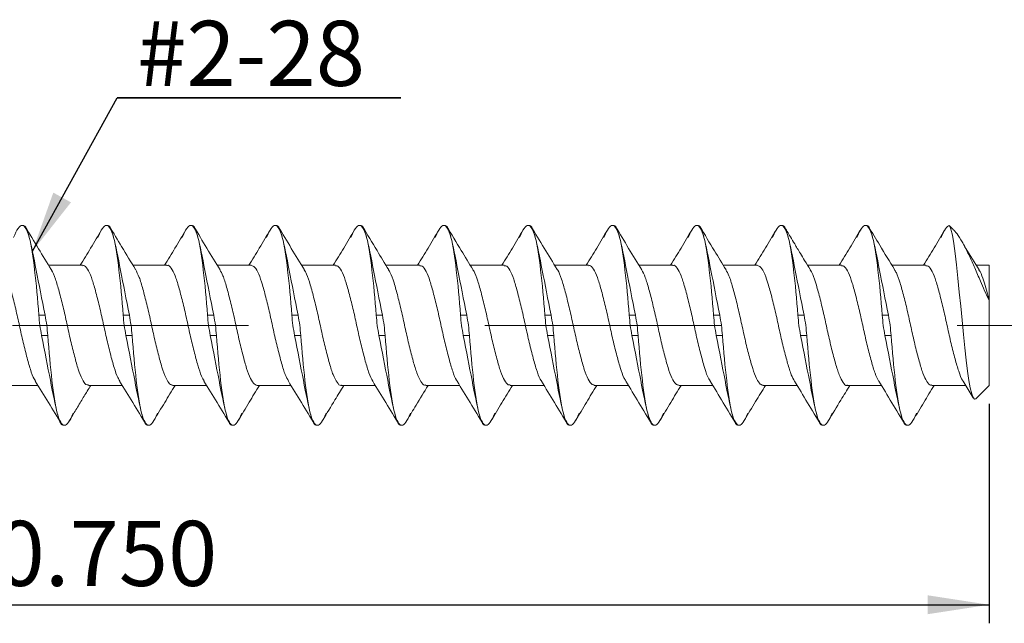
# Model space of a CAD drawing. Units: inches. Extents: x 0.07 to 2.13, y 0.08 to 1.64.
# Drawn here: x 1.28 to 1.7, y 0.78 to 1.04 of the extents above; entities that cross this region are included whole.
import ezdxf

# ---------------------------------------------------------------- set-up
doc = ezdxf.new("R2010")
doc.units = ezdxf.units.IN
doc.header["$LTSCALE"] = 0.2
doc.header["$MEASUREMENT"] = 0
doc.linetypes.add('CENTERX2', pattern=[0.8, 0.5, -0.1, 0.1, -0.1])
doc.layers.add('DIM', color=8, linetype='Continuous')
doc.layers.add('SLD-0', color=7, linetype='Continuous')
doc.styles.add('SLDTEXTSTYLE5', font='TXT', dxfattribs={"width": 0.75})
doc.dimstyles.new('SLDDIMSTYLE0', dxfattribs={"dimtxt": 0.027559, "dimasz": 0.026, "dimexe": 0, "dimexo": 0.0625, "dimgap": 0.00689, "dimtad": 2, "dimrnd": 1e-09, "dimzin": 4, "dimdsep": 46, "dimtxsty": 'SLDTEXTSTYLE5', "dimsah": 1, "dimcen": 0.09, "dimadec": 0, "dimazin": 0, "dimtfac": 1, "dimtdec": 3, "dimtofl": 0, "dimtmove": 0, "dimatfit": 3, "dimfxl": 0, "dimtolj": 1, "dimtzin": 12, "dimarcsym": 0})
doc.dimstyles.new('SLDDIMSTYLE1', dxfattribs={"dimtxt": 0, "dimasz": 0.026, "dimexe": 0, "dimexo": 0.0625, "dimgap": 0, "dimtad": 0, "dimtih": 1, "dimtoh": 1, "dimdec": 0, "dimrnd": 1e-09, "dimzin": 0, "dimdsep": 46, "dimtxsty": 'Standard', "dimsah": 1, "dimcen": 0.09, "dimadec": 0, "dimazin": 0, "dimtfac": 0.026, "dimtdec": 0, "dimtofl": 0, "dimtmove": 0, "dimatfit": 3, "dimfxl": 0, "dimtolj": 1, "dimtzin": 0, "dimarcsym": 0})

# ---------------------------------------------------------------- blocks, each defined once
blk = doc.blocks.new('*D3')
at = {"layer": 'DIM', "ltscale": 0.2}
for p, q in [((1.68971, 0.87617), (1.68971, 0.78322)), ((0.93971, 0.82161), (0.93971, 0.78322)), ((0.93971, 0.79109), (1.68971, 0.79109))]:
    blk.add_line(p, q, dxfattribs=at)
for points in [[(0.93971, 0.79109), (0.96571, 0.78709), (0.96571, 0.79509)], [(1.68971, 0.79109), (1.66371, 0.79509), (1.66371, 0.78709)]]:
    blk.add_solid(points, dxfattribs=at)
at = {"layer": 'DIM', "ltscale": 0.2, "insert": (1.2689, 0.82662), "char_height": 0.027559, "attachment_point": 1, "style": 'SLDTEXTSTYLE5'}
blk.add_mtext('0.750', dxfattribs=at)
blk = doc.blocks.new('SW_NOTE_1')
at = {"layer": 'DIM', "color": 0, "ltscale": 0.2}
for p, q in [((0, 0), (0.12012, 0)), ((0.12012, 0), (0, 0)), ((0, 0), (0.12012, 0)), ((0.12012, 0), (0, 0)), ((0, 0), (0.12012, 0)), ((0.12012, 0), (0, 0))]:
    blk.add_line(p, q, dxfattribs=at)
at = {"layer": 'DIM', "color": 0, "ltscale": 0.2, "insert": (0.00002, 0.03256), "char_height": 0.027559, "attachment_point": 1, "style": 'SLDTEXTSTYLE5'}
blk.add_mtext(' #2-28 ', dxfattribs=at)

msp = doc.modelspace()

# ---------------------------------------------------------------- linework, layer by layer
at = {"layer": 'SLD-0', "linetype": 'Continuous', "lineweight": 15, "ltscale": 0.2}
for p, q in [((1.28088, 0.95182), (1.28018, 0.95182)), ((1.31659, 0.95182), (1.31589, 0.95182)), ((1.35231, 0.95182), (1.35161, 0.95182)), ((1.38802, 0.95182), (1.38732, 0.95182)), ((1.42374, 0.95182), (1.42304, 0.95182)), ((1.45945, 0.95182), (1.45875, 0.95182)), ((1.49516, 0.95182), (1.49447, 0.95182)), ((1.53088, 0.95182), (1.53018, 0.95182)), ((1.56659, 0.95182), (1.56589, 0.95182)), ((1.60231, 0.95182), (1.60161, 0.95182)), ((1.63802, 0.95182), (1.63732, 0.95182)), ((1.67283, 0.9518), (1.67291, 0.95169)), ((1.67435, 0.95029), (1.67293, 0.95171)), ((1.30578, 0.93493), (1.29139, 0.93493)), ((1.34149, 0.93493), (1.32711, 0.93493)), ((1.37722, 0.93493), (1.36282, 0.93493)), ((1.41293, 0.93493), (1.39854, 0.93493)), ((1.44864, 0.93493), (1.43425, 0.93493)), ((1.48435, 0.93493), (1.46996, 0.93493)), ((1.52006, 0.93493), (1.50568, 0.93493)), ((1.55578, 0.93493), (1.54139, 0.93493)), ((1.5915, 0.93493), (1.57711, 0.93493)), ((1.62722, 0.93493), (1.61281, 0.93493)), ((1.66293, 0.93493), (1.64854, 0.93493)), ((1.68971, 0.93493), (1.68425, 0.93493)), ((1.68971, 0.91996), (1.68971, 0.93493)), ((1.68971, 0.91996), (1.68971, 0.88404)), ((1.28725, 0.91378), (1.28986, 0.91378)), ((1.32297, 0.91378), (1.32557, 0.91378)), ((1.35868, 0.91378), (1.36128, 0.91378)), ((1.39439, 0.91378), (1.397, 0.91378)), ((1.43011, 0.91378), (1.43271, 0.91378)), ((1.46582, 0.91378), (1.46843, 0.91378)), ((1.50154, 0.91378), (1.50414, 0.91378)), ((1.53725, 0.91378), (1.53986, 0.91378)), ((1.57297, 0.91378), (1.57557, 0.91378)), ((1.60868, 0.91378), (1.61128, 0.91378)), ((1.64439, 0.91378), (1.647, 0.91378)), ((1.28841, 0.90518), (1.29102, 0.90518)), ((1.32413, 0.90518), (1.32673, 0.90518)), ((1.35984, 0.90518), (1.36245, 0.90518)), ((1.39556, 0.90518), (1.39816, 0.90518)), ((1.43127, 0.90518), (1.43388, 0.90518)), ((1.46699, 0.90518), (1.46959, 0.90518)), ((1.5027, 0.90518), (1.5053, 0.90518)), ((1.53841, 0.90518), (1.54102, 0.90518)), ((1.57413, 0.90518), (1.57673, 0.90518)), ((1.60984, 0.90518), (1.61245, 0.90518)), ((1.64556, 0.90518), (1.64816, 0.90518)), ((1.27249, 0.88404), (1.28688, 0.88404)), ((1.3082, 0.88404), (1.32259, 0.88404)), ((1.34391, 0.88404), (1.3583, 0.88404)), ((1.37963, 0.88404), (1.39402, 0.88404)), ((1.41535, 0.88404), (1.42973, 0.88404)), ((1.45106, 0.88404), (1.46545, 0.88404)), ((1.48677, 0.88404), (1.50116, 0.88404)), ((1.52248, 0.88404), (1.53688, 0.88404)), ((1.5582, 0.88404), (1.57259, 0.88404)), ((1.59391, 0.88404), (1.60831, 0.88404)), ((1.62963, 0.88404), (1.64402, 0.88404)), ((1.66535, 0.88404), (1.67973, 0.88404)), ((1.67865, 0.88582), (1.68295, 0.87877)), ((1.68407, 0.8784), (1.68971, 0.88404)), ((1.29739, 0.86715), (1.29809, 0.86715)), ((1.33311, 0.86715), (1.33381, 0.86715)), ((1.36882, 0.86715), (1.36952, 0.86715)), ((1.40453, 0.86715), (1.40523, 0.86715)), ((1.44025, 0.86715), (1.44095, 0.86715)), ((1.47596, 0.86715), (1.47666, 0.86715)), ((1.51168, 0.86715), (1.51238, 0.86715)), ((1.54739, 0.86715), (1.54809, 0.86715)), ((1.58311, 0.86715), (1.58381, 0.86715)), ((1.61882, 0.86715), (1.61952, 0.86715)), ((1.65453, 0.86715), (1.65523, 0.86715))]:
    msp.add_line(p, q, dxfattribs=at)
at = {"layer": 'SLD-0', "linetype": 'CENTERX2', "lineweight": 0, "ltscale": 0.04}
msp.add_line((0.87609, 0.90948), (1.70577, 0.90948), dxfattribs=at)
at = {"layer": 'SLD-0', "linetype": 'Continuous', "lineweight": 15, "ltscale": 0.2, "flags": 128}
msp.add_lwpolyline([(1.68405, 0.87841), (1.68401, 0.87834), (1.68346, 0.87824), (1.68289, 0.87891), (1.68228, 0.88048), (1.68167, 0.88297), (1.68111, 0.88618), (1.68054, 0.89013), (1.67995, 0.89476), (1.67935, 0.90001), (1.67876, 0.90564), (1.67819, 0.91164), (1.67762, 0.91759), (1.67703, 0.92357), (1.67642, 0.92949), (1.67582, 0.93511), (1.67527, 0.93995), (1.67469, 0.94419), (1.67409, 0.94768), (1.67348, 0.95025), (1.67283, 0.9518), (1.67283, 0.9518)], dxfattribs=at)
at = {"layer": 'SLD-0', "linetype": 'Continuous', "lineweight": 15, "ltscale": 0.2}
for points, knots in [([(1.2832, 0.94672), (1.2823, 0.95009), (1.28126, 0.95183), (1.27909, 0.95181), (1.27788, 0.95005), (1.27653, 0.94672)], [0, 0, 0, 0, 0.5, 0.5, 1, 1, 1, 1]), ([(1.28088, 0.9517), (1.28102, 0.9517), (1.28137, 0.95169), (1.28203, 0.95042), (1.28268, 0.94861), (1.28308, 0.94714), (1.2832, 0.94672)], [0, 0, 0, 0, 0.223778, 0.541467, 0.8683, 1, 1, 1, 1]), ([(1.2925, 0.93312), (1.29069, 0.93606), (1.28696, 0.94213), (1.28333, 0.94825), (1.28147, 0.95139)], [0, 0, 0, 0, 0.485497, 1, 1, 1, 1]), ([(1.31891, 0.94672), (1.31801, 0.95009), (1.31697, 0.95183), (1.31481, 0.95181), (1.31359, 0.95005), (1.31224, 0.94672)], [0, 0, 0, 0, 0.5, 0.5, 1, 1, 1, 1]), ([(1.31659, 0.9517), (1.31674, 0.9517), (1.31708, 0.95169), (1.31775, 0.95042), (1.31839, 0.94861), (1.3188, 0.94714), (1.31891, 0.94672)], [0, 0, 0, 0, 0.223778, 0.541467, 0.8683, 1, 1, 1, 1]), ([(1.32819, 0.93315), (1.32622, 0.93637), (1.32249, 0.94244), (1.31886, 0.94857), (1.31715, 0.95145)], [0, 0, 0, 0, 0.530486, 1, 1, 1, 1]), ([(1.35463, 0.94672), (1.35372, 0.95009), (1.35269, 0.95183), (1.35052, 0.95181), (1.34931, 0.95005), (1.34795, 0.94672)], [0, 0, 0, 0, 0.5, 0.5, 1, 1, 1, 1]), ([(1.35231, 0.9517), (1.35245, 0.9517), (1.3528, 0.95169), (1.35346, 0.95042), (1.35411, 0.94861), (1.35451, 0.94714), (1.35463, 0.94672)], [0, 0, 0, 0, 0.223778, 0.541467, 0.8683, 1, 1, 1, 1]), ([(1.36398, 0.93304), (1.36212, 0.93606), (1.35837, 0.94216), (1.35472, 0.94832), (1.35288, 0.95142)], [0, 0, 0, 0, 0.4961927, 1, 1, 1, 1]), ([(1.39034, 0.94672), (1.38944, 0.95009), (1.3884, 0.95183), (1.38624, 0.95181), (1.38502, 0.95005), (1.38367, 0.94672)], [0, 0, 0, 0, 0.5, 0.5, 1, 1, 1, 1]), ([(1.38802, 0.9517), (1.38817, 0.9517), (1.38851, 0.95169), (1.38918, 0.95042), (1.38982, 0.94861), (1.39023, 0.94714), (1.39034, 0.94672)], [0, 0, 0, 0, 0.223778, 0.541467, 0.8683, 1, 1, 1, 1]), ([(1.39969, 0.93303), (1.39784, 0.93605), (1.39411, 0.94213), (1.39046, 0.94828), (1.38862, 0.95138)], [0, 0, 0, 0, 0.496389, 1, 1, 1, 1]), ([(1.42606, 0.94672), (1.42515, 0.95009), (1.42412, 0.95183), (1.42195, 0.95181), (1.42073, 0.95005), (1.41938, 0.94672)], [0, 0, 0, 0, 0.5, 0.5, 1, 1, 1, 1]), ([(1.42374, 0.9517), (1.42388, 0.9517), (1.42423, 0.95169), (1.42489, 0.95042), (1.42554, 0.94861), (1.42594, 0.94714), (1.42606, 0.94672)], [0, 0, 0, 0, 0.223778, 0.541467, 0.8683, 1, 1, 1, 1]), ([(1.43541, 0.93303), (1.43375, 0.93573), (1.43001, 0.94181), (1.42636, 0.94796), (1.42433, 0.95138)], [0, 0, 0, 0, 0.443066, 1, 1, 1, 1]), ([(1.46177, 0.94672), (1.46087, 0.95009), (1.45983, 0.95183), (1.45767, 0.95181), (1.45645, 0.95005), (1.4551, 0.94672)], [0, 0, 0, 0, 0.5, 0.5, 1, 1, 1, 1]), ([(1.45945, 0.9517), (1.45959, 0.9517), (1.45994, 0.95169), (1.46061, 0.95042), (1.46125, 0.94861), (1.46166, 0.94714), (1.46177, 0.94672)], [0, 0, 0, 0, 0.223778, 0.541467, 0.8683, 1, 1, 1, 1]), ([(1.47104, 0.93315), (1.4694, 0.93583), (1.46565, 0.94194), (1.46199, 0.94811), (1.45992, 0.95158)], [0, 0, 0, 0, 0.436704, 1, 1, 1, 1]), ([(1.49749, 0.94672), (1.49658, 0.95009), (1.49554, 0.95183), (1.49338, 0.95181), (1.49216, 0.95005), (1.49081, 0.94672)], [0, 0, 0, 0, 0.5, 0.5, 1, 1, 1, 1]), ([(1.49516, 0.9517), (1.49531, 0.9517), (1.49565, 0.95169), (1.49632, 0.95042), (1.49696, 0.94861), (1.49737, 0.94714), (1.49749, 0.94672)], [0, 0, 0, 0, 0.223778, 0.541467, 0.8683, 1, 1, 1, 1]), ([(1.5068, 0.93309), (1.50493, 0.93613), (1.50117, 0.94226), (1.49751, 0.94843), (1.49566, 0.95154)], [0, 0, 0, 0, 0.495911, 1, 1, 1, 1]), ([(1.5332, 0.94672), (1.5323, 0.95009), (1.53126, 0.95183), (1.52909, 0.95181), (1.52788, 0.95005), (1.52653, 0.94672)], [0, 0, 0, 0, 0.5, 0.5, 1, 1, 1, 1]), ([(1.53088, 0.9517), (1.53102, 0.9517), (1.53137, 0.95169), (1.53203, 0.95042), (1.53268, 0.94861), (1.53308, 0.94714), (1.5332, 0.94672)], [0, 0, 0, 0, 0.223778, 0.541467, 0.8683, 1, 1, 1, 1]), ([(1.54256, 0.93302), (1.5407, 0.93604), (1.53696, 0.94213), (1.53331, 0.94829), (1.53147, 0.95139)], [0, 0, 0, 0, 0.496261, 1, 1, 1, 1]), ([(1.56891, 0.94672), (1.56801, 0.95009), (1.56697, 0.95183), (1.56481, 0.95181), (1.56359, 0.95005), (1.56224, 0.94672)], [0, 0, 0, 0, 0.5, 0.5, 1, 1, 1, 1]), ([(1.56659, 0.9517), (1.56674, 0.9517), (1.56708, 0.95169), (1.56775, 0.95042), (1.56839, 0.94861), (1.5688, 0.94714), (1.56891, 0.94672)], [0, 0, 0, 0, 0.223778, 0.541467, 0.8683, 1, 1, 1, 1]), ([(1.57826, 0.93304), (1.57662, 0.93571), (1.57289, 0.94178), (1.56924, 0.94793), (1.56719, 0.95137)], [0, 0, 0, 0, 0.438786, 1, 1, 1, 1]), ([(1.60463, 0.94672), (1.60372, 0.95009), (1.60269, 0.95183), (1.60052, 0.95181), (1.59931, 0.95005), (1.59795, 0.94672)], [0, 0, 0, 0, 0.5, 0.5, 1, 1, 1, 1]), ([(1.60231, 0.9517), (1.60245, 0.9517), (1.6028, 0.95169), (1.60346, 0.95042), (1.60411, 0.94861), (1.60451, 0.94714), (1.60463, 0.94672)], [0, 0, 0, 0, 0.223778, 0.541467, 0.8683, 1, 1, 1, 1]), ([(1.61391, 0.93314), (1.61312, 0.93441), (1.61172, 0.93669), (1.6099, 0.93968), (1.60849, 0.94202), (1.60709, 0.94436), (1.60523, 0.94746), (1.60376, 0.94994), (1.60289, 0.9514)], [0, 0, 0, 0, 0.211273, 0.375738, 0.49242, 0.594438, 0.762116, 1, 1, 1, 1]), ([(1.64034, 0.94672), (1.63944, 0.95009), (1.6384, 0.95183), (1.63624, 0.95181), (1.63502, 0.95005), (1.63367, 0.94672)], [0, 0, 0, 0, 0.5, 0.5, 1, 1, 1, 1]), ([(1.63802, 0.9517), (1.63817, 0.9517), (1.63851, 0.95169), (1.63918, 0.95042), (1.63982, 0.94861), (1.64023, 0.94714), (1.64034, 0.94672)], [0, 0, 0, 0, 0.223778, 0.541467, 0.8683, 1, 1, 1, 1]), ([(1.64963, 0.93313), (1.64754, 0.93655), (1.64381, 0.94263), (1.64017, 0.94877), (1.63858, 0.95145)], [0, 0, 0, 0, 0.562972, 1, 1, 1, 1]), ([(1.28725, 0.91378), (1.28674, 0.92049), (1.28613, 0.92709), (1.28479, 0.93854), (1.2841, 0.94339), (1.2832, 0.94672)], [0, 0, 0, 0, 0.5, 0.5, 1, 1, 1, 1]), ([(1.2832, 0.94672), (1.2841, 0.94336), (1.28504, 0.93848), (1.28727, 0.92703), (1.28854, 0.92044), (1.28986, 0.91378)], [0, 0, 0, 0, 0.5, 0.5, 1, 1, 1, 1]), ([(1.3138, 0.94995), (1.31227, 0.94737), (1.30929, 0.94234), (1.30622, 0.93735), (1.30473, 0.93493)], [0, 0, 0, 0, 0.514481, 1, 1, 1, 1]), ([(1.32297, 0.91378), (1.32246, 0.92049), (1.32184, 0.92709), (1.32051, 0.93854), (1.31981, 0.94339), (1.31891, 0.94672)], [0, 0, 0, 0, 0.5, 0.5, 1, 1, 1, 1]), ([(1.31891, 0.94672), (1.31982, 0.94336), (1.32075, 0.93848), (1.32299, 0.92703), (1.32426, 0.92044), (1.32557, 0.91378)], [0, 0, 0, 0, 0.5, 0.5, 1, 1, 1, 1]), ([(1.34952, 0.94996), (1.34799, 0.94738), (1.345, 0.94235), (1.34194, 0.93735), (1.34045, 0.93493)], [0, 0, 0, 0, 0.514364, 1, 1, 1, 1]), ([(1.35868, 0.91378), (1.35817, 0.92049), (1.35756, 0.92709), (1.35622, 0.93854), (1.35553, 0.94339), (1.35463, 0.94672)], [0, 0, 0, 0, 0.5, 0.5, 1, 1, 1, 1]), ([(1.35463, 0.94672), (1.35553, 0.94336), (1.35647, 0.93848), (1.3587, 0.92703), (1.35997, 0.92044), (1.36128, 0.91378)], [0, 0, 0, 0, 0.5, 0.5, 1, 1, 1, 1]), ([(1.38524, 0.94997), (1.38371, 0.94739), (1.38072, 0.94236), (1.37765, 0.93735), (1.37616, 0.93493)], [0, 0, 0, 0, 0.514233, 1, 1, 1, 1]), ([(1.39439, 0.91378), (1.39389, 0.92049), (1.39327, 0.92709), (1.39194, 0.93854), (1.39124, 0.94339), (1.39034, 0.94672)], [0, 0, 0, 0, 0.5, 0.5, 1, 1, 1, 1]), ([(1.39034, 0.94672), (1.39125, 0.94336), (1.39218, 0.93848), (1.39441, 0.92703), (1.39568, 0.92044), (1.397, 0.91378)], [0, 0, 0, 0, 0.5, 0.5, 1, 1, 1, 1]), ([(1.42096, 0.94998), (1.41943, 0.94739), (1.41644, 0.94236), (1.41337, 0.93736), (1.41188, 0.93493)], [0, 0, 0, 0, 0.514087, 1, 1, 1, 1]), ([(1.43011, 0.91378), (1.4296, 0.92049), (1.42899, 0.92709), (1.42765, 0.93854), (1.42695, 0.94339), (1.42606, 0.94672)], [0, 0, 0, 0, 0.5, 0.5, 1, 1, 1, 1]), ([(1.42606, 0.94672), (1.42696, 0.94336), (1.4279, 0.93848), (1.43013, 0.92703), (1.4314, 0.92044), (1.43271, 0.91378)], [0, 0, 0, 0, 0.5, 0.5, 1, 1, 1, 1]), ([(1.45668, 0.94999), (1.45515, 0.9474), (1.45216, 0.94237), (1.44908, 0.93736), (1.44759, 0.93493)], [0, 0, 0, 0, 0.51393, 1, 1, 1, 1]), ([(1.46582, 0.91378), (1.46532, 0.92049), (1.4647, 0.92709), (1.46336, 0.93854), (1.46267, 0.94339), (1.46177, 0.94672)], [0, 0, 0, 0, 0.5, 0.5, 1, 1, 1, 1]), ([(1.46177, 0.94672), (1.46268, 0.94336), (1.46361, 0.93848), (1.46584, 0.92703), (1.46711, 0.92044), (1.46843, 0.91378)], [0, 0, 0, 0, 0.5, 0.5, 1, 1, 1, 1]), ([(1.4924, 0.95), (1.49086, 0.94741), (1.48787, 0.94237), (1.4848, 0.93736), (1.48331, 0.93493)], [0, 0, 0, 0, 0.5137586, 1, 1, 1, 1]), ([(1.50154, 0.91378), (1.50103, 0.92049), (1.50041, 0.92709), (1.49908, 0.93854), (1.49838, 0.94339), (1.49749, 0.94672)], [0, 0, 0, 0, 0.5, 0.5, 1, 1, 1, 1]), ([(1.49749, 0.94672), (1.49839, 0.94336), (1.49933, 0.93848), (1.50156, 0.92703), (1.50283, 0.92044), (1.50414, 0.91378)], [0, 0, 0, 0, 0.5, 0.5, 1, 1, 1, 1]), ([(1.52812, 0.95001), (1.52658, 0.94742), (1.52359, 0.94238), (1.52052, 0.93736), (1.51902, 0.93493)], [0, 0, 0, 0, 0.513575, 1, 1, 1, 1]), ([(1.53725, 0.91378), (1.53674, 0.92049), (1.53613, 0.92709), (1.53479, 0.93854), (1.5341, 0.94339), (1.5332, 0.94672)], [0, 0, 0, 0, 0.5, 0.5, 1, 1, 1, 1]), ([(1.5332, 0.94672), (1.5341, 0.94336), (1.53504, 0.93848), (1.53727, 0.92703), (1.53854, 0.92044), (1.53986, 0.91378)], [0, 0, 0, 0, 0.5, 0.5, 1, 1, 1, 1]), ([(1.56384, 0.95001), (1.5623, 0.94742), (1.55931, 0.94238), (1.55623, 0.93737), (1.55473, 0.93493)], [0, 0, 0, 0, 0.51338, 1, 1, 1, 1]), ([(1.57297, 0.91378), (1.57246, 0.92049), (1.57184, 0.92709), (1.57051, 0.93854), (1.56981, 0.94339), (1.56891, 0.94672)], [0, 0, 0, 0, 0.5, 0.5, 1, 1, 1, 1]), ([(1.56891, 0.94672), (1.56982, 0.94336), (1.57075, 0.93848), (1.57299, 0.92703), (1.57426, 0.92044), (1.57557, 0.91378)], [0, 0, 0, 0, 0.5, 0.5, 1, 1, 1, 1]), ([(1.59956, 0.95002), (1.59802, 0.94743), (1.59502, 0.94239), (1.59195, 0.93737), (1.59045, 0.93493)], [0, 0, 0, 0, 0.513174, 1, 1, 1, 1]), ([(1.60868, 0.91378), (1.60817, 0.92049), (1.60756, 0.92709), (1.60622, 0.93854), (1.60553, 0.94339), (1.60463, 0.94672)], [0, 0, 0, 0, 0.5, 0.5, 1, 1, 1, 1]), ([(1.60463, 0.94672), (1.60553, 0.94336), (1.60647, 0.93848), (1.6087, 0.92703), (1.60997, 0.92044), (1.61128, 0.91378)], [0, 0, 0, 0, 0.5, 0.5, 1, 1, 1, 1]), ([(1.63528, 0.95003), (1.63374, 0.94744), (1.63074, 0.94239), (1.62766, 0.93737), (1.62616, 0.93493)], [0, 0, 0, 0, 0.512956, 1, 1, 1, 1]), ([(1.64439, 0.91378), (1.64389, 0.92049), (1.64327, 0.92709), (1.64194, 0.93854), (1.64124, 0.94339), (1.64034, 0.94672)], [0, 0, 0, 0, 0.5, 0.5, 1, 1, 1, 1]), ([(1.64034, 0.94672), (1.64125, 0.94336), (1.64218, 0.93848), (1.64441, 0.92703), (1.64568, 0.92044), (1.647, 0.91378)], [0, 0, 0, 0, 0.5, 0.5, 1, 1, 1, 1]), ([(1.67099, 0.95003), (1.66946, 0.94744), (1.66646, 0.94239), (1.66338, 0.93737), (1.66188, 0.93493)], [0, 0, 0, 0, 0.512728, 1, 1, 1, 1]), ([(1.67432, 0.95026), (1.67447, 0.95012), (1.67517, 0.9495), (1.67664, 0.94747), (1.67883, 0.94389), (1.68122, 0.93916), (1.68363, 0.93387), (1.68571, 0.92886), (1.68777, 0.92413), (1.68906, 0.92136), (1.68971, 0.91996)], [0, 0, 0, 0, 0.037103, 0.168262, 0.330486, 0.498753, 0.642811, 0.79132, 0.894309, 1, 1, 1, 1]), ([(1.68541, 0.93302), (1.68355, 0.93604), (1.68106, 0.9401), (1.67862, 0.94419), (1.678, 0.94523)], [0, 0, 0, 0, 0.745962, 1, 1, 1, 1]), ([(1.27007, 0.93468), (1.27029, 0.93474), (1.27104, 0.93493), (1.27239, 0.93309), (1.27403, 0.92938), (1.27556, 0.92395), (1.27724, 0.91743), (1.27885, 0.91025), (1.2804, 0.903), (1.28209, 0.89627), (1.28365, 0.8907), (1.2849, 0.88716), (1.28563, 0.88623), (1.28581, 0.886)], [0, 0, 0, 0, 0.043962, 0.147109, 0.250021, 0.350969, 0.454469, 0.556688, 0.658148, 0.761758, 0.863155, 0.965446, 1, 1, 1, 1]), ([(1.30578, 0.93473), (1.30592, 0.93479), (1.30658, 0.93506), (1.30782, 0.93351), (1.30949, 0.93014), (1.31101, 0.92493), (1.31268, 0.91857), (1.31431, 0.91145), (1.31585, 0.90417), (1.31753, 0.89732), (1.31912, 0.89152), (1.32043, 0.88758), (1.32125, 0.88641), (1.32153, 0.88601)], [0, 0, 0, 0, 0.027216, 0.129934, 0.23317, 0.333978, 0.437219, 0.539929, 0.640949, 0.744474, 0.846428, 0.948077, 1, 1, 1, 1]), ([(1.34149, 0.93483), (1.34155, 0.93486), (1.34213, 0.93519), (1.34326, 0.93388), (1.34494, 0.93085), (1.34647, 0.92588), (1.34811, 0.91968), (1.34977, 0.91266), (1.35129, 0.90535), (1.35297, 0.8984), (1.35459, 0.89239), (1.35596, 0.88801), (1.35688, 0.88656), (1.35726, 0.88597)], [0, 0, 0, 0, 0.010647, 0.112795, 0.21621, 0.317074, 0.419911, 0.522971, 0.623746, 0.727039, 0.829508, 0.930613, 1, 1, 1, 1]), ([(1.37722, 0.93487), (1.37771, 0.93472), (1.37873, 0.9344), (1.38038, 0.93144), (1.38193, 0.92681), (1.38355, 0.92077), (1.38522, 0.91385), (1.38675, 0.90655), (1.3884, 0.8995), (1.39005, 0.8933), (1.39149, 0.88844), (1.39251, 0.88668), (1.39298, 0.88587)], [0, 0, 0, 0, 0.095737, 0.1991817, 0.3002935, 0.4025829, 0.505846, 0.6065685, 0.7094818, 0.8123232, 0.9130744, 1, 1, 1, 1]), ([(1.41293, 0.93475), (1.41333, 0.9347), (1.41426, 0.93459), (1.41582, 0.93203), (1.4174, 0.92769), (1.41898, 0.92183), (1.42067, 0.91504), (1.42221, 0.90775), (1.42383, 0.90062), (1.4255, 0.89425), (1.42703, 0.88892), (1.42813, 0.88683), (1.42868, 0.88577)], [0, 0, 0, 0, 0.078855, 0.182375, 0.284115, 0.385909, 0.489422, 0.590475, 0.693057, 0.79632, 0.8971, 1, 1, 1, 1]), ([(1.44864, 0.93469), (1.44896, 0.93471), (1.4498, 0.93476), (1.45126, 0.93257), (1.45287, 0.92853), (1.45442, 0.92287), (1.45611, 0.91621), (1.45767, 0.90896), (1.45927, 0.90177), (1.46095, 0.89518), (1.46248, 0.88987), (1.46367, 0.8867), (1.46431, 0.88599), (1.46441, 0.88588)], [0, 0, 0, 0, 0.061859, 0.165138, 0.267382, 0.368528, 0.471974, 0.573384, 0.675328, 0.778698, 0.879538, 0.982205, 1, 1, 1, 1]), ([(1.48435, 0.93468), (1.48458, 0.93473), (1.48534, 0.93492), (1.48669, 0.93306), (1.48834, 0.92933), (1.48987, 0.92388), (1.49155, 0.91736), (1.49315, 0.91017), (1.49471, 0.90292), (1.4964, 0.89621), (1.49795, 0.89064), (1.4992, 0.88711), (1.49994, 0.88619), (1.50013, 0.88596)], [0, 0, 0, 0, 0.0450073, 0.1479979, 0.2507034, 0.351491, 0.454822, 0.5568253, 0.6581439, 0.7615739, 0.8627627, 0.9649134, 1, 1, 1, 1]), ([(1.52006, 0.93472), (1.52021, 0.93478), (1.52088, 0.93505), (1.52213, 0.93349), (1.52379, 0.93009), (1.52531, 0.92487), (1.52698, 0.91849), (1.52861, 0.91137), (1.53015, 0.90409), (1.53183, 0.89725), (1.53342, 0.89146), (1.53473, 0.88753), (1.53557, 0.88637), (1.53585, 0.88597)], [0, 0, 0, 0, 0.028279, 0.130843, 0.233875, 0.334504, 0.437579, 0.540075, 0.640935, 0.744283, 0.846013, 0.947521, 1, 1, 1, 1]), ([(1.55578, 0.93482), (1.55584, 0.93486), (1.55643, 0.93518), (1.55756, 0.93386), (1.55924, 0.9308), (1.56077, 0.92582), (1.56242, 0.91961), (1.56407, 0.91258), (1.5656, 0.90527), (1.56727, 0.89833), (1.56889, 0.89233), (1.57027, 0.88795), (1.57119, 0.88651), (1.57157, 0.88592)], [0, 0, 0, 0, 0.011725, 0.113724, 0.216939, 0.317604, 0.42028, 0.523129, 0.623725, 0.726845, 0.829093, 0.930038, 1, 1, 1, 1]), ([(1.5915, 0.93488), (1.592, 0.93472), (1.59303, 0.93439), (1.59469, 0.9314), (1.59623, 0.92675), (1.59785, 0.9207), (1.59953, 0.91377), (1.60105, 0.90647), (1.6027, 0.89943), (1.60435, 0.89323), (1.6058, 0.88839), (1.60682, 0.88663), (1.6073, 0.88582)], [0, 0, 0, 0, 0.096689, 0.199937, 0.300832, 0.402965, 0.50602, 0.606546, 0.709291, 0.811914, 0.912489, 1, 1, 1, 1]), ([(1.62722, 0.93476), (1.62762, 0.93471), (1.62856, 0.93458), (1.63013, 0.93199), (1.6317, 0.92763), (1.63329, 0.92176), (1.63497, 0.91496), (1.63651, 0.90767), (1.63814, 0.90055), (1.63981, 0.89418), (1.64133, 0.88887), (1.64243, 0.88679), (1.64299, 0.88574)], [0, 0, 0, 0, 0.0798906, 0.1832902, 0.2848645, 0.3865777, 0.4899583, 0.5908654, 0.693355, 0.7964745, 0.8971299, 1, 1, 1, 1]), ([(1.66293, 0.93469), (1.66325, 0.93471), (1.66409, 0.93475), (1.66556, 0.93254), (1.66717, 0.92847), (1.66872, 0.9228), (1.67041, 0.91613), (1.67198, 0.90888), (1.67357, 0.90169), (1.67526, 0.89511), (1.67678, 0.88982), (1.67798, 0.88666), (1.67863, 0.88595), (1.67873, 0.88584)], [0, 0, 0, 0, 0.062868, 0.165964, 0.267976, 0.368959, 0.47221, 0.573391, 0.675179, 0.778343, 0.878973, 0.981474, 1, 1, 1, 1]), ([(1.3082, 0.88427), (1.30787, 0.88426), (1.30701, 0.88424), (1.30553, 0.8865), (1.30392, 0.8906), (1.30237, 0.8963), (1.30068, 0.90299), (1.29912, 0.91025), (1.29752, 0.91743), (1.29583, 0.92399), (1.29431, 0.92925), (1.29313, 0.93234), (1.29251, 0.93302), (1.29244, 0.9331)], [0, 0, 0, 0, 0.0652904, 0.1686412, 0.2708049, 0.3720777, 0.4755605, 0.5768944, 0.6789888, 0.7823607, 0.8831837, 0.9859694, 1, 1, 1, 1]), ([(1.34391, 0.88419), (1.34349, 0.88426), (1.34255, 0.88441), (1.34096, 0.88705), (1.33939, 0.89145), (1.3378, 0.89735), (1.33612, 0.90417), (1.33458, 0.91146), (1.33295, 0.91857), (1.33129, 0.92492), (1.32977, 0.93017), (1.32867, 0.93221), (1.32813, 0.93324)], [0, 0, 0, 0, 0.082102, 0.185418, 0.286818, 0.388525, 0.491798, 0.592572, 0.695033, 0.798021, 0.898584, 1, 1, 1, 1]), ([(1.37963, 0.88406), (1.37912, 0.88424), (1.37808, 0.88461), (1.3764, 0.88765), (1.37486, 0.89234), (1.37324, 0.89842), (1.37157, 0.90535), (1.37004, 0.91266), (1.36839, 0.91969), (1.36674, 0.92585), (1.36532, 0.93058), (1.36433, 0.93226), (1.36389, 0.93301)], [0, 0, 0, 0, 0.099362, 0.203011, 0.304252, 0.40686, 0.510292, 0.611203, 0.714403, 0.817378, 0.918378, 1, 1, 1, 1]), ([(1.41535, 0.88416), (1.41528, 0.88412), (1.41468, 0.8838), (1.41353, 0.88516), (1.41185, 0.88826), (1.41032, 0.89327), (1.40867, 0.89951), (1.40702, 0.90655), (1.4055, 0.91385), (1.40382, 0.92079), (1.4022, 0.92675), (1.40086, 0.93102), (1.39996, 0.9324), (1.39961, 0.93293)], [0, 0, 0, 0, 0.013992, 0.116443, 0.220012, 0.321024, 0.424131, 0.527311, 0.628294, 0.731824, 0.834377, 0.935751, 1, 1, 1, 1]), ([(1.45106, 0.88425), (1.45091, 0.88419), (1.45023, 0.88393), (1.44896, 0.88553), (1.4473, 0.88898), (1.44578, 0.89423), (1.44411, 0.90063), (1.44248, 0.90776), (1.44094, 0.91503), (1.43926, 0.92186), (1.43768, 0.92761), (1.43639, 0.93146), (1.43558, 0.93257), (1.43533, 0.93292)], [0, 0, 0, 0, 0.030619, 0.13358, 0.236909, 0.337872, 0.441323, 0.544091, 0.645328, 0.749029, 0.851007, 0.952933, 1, 1, 1, 1]), ([(1.48677, 0.88429), (1.48653, 0.88424), (1.48577, 0.88407), (1.4844, 0.88597), (1.48276, 0.88974), (1.48123, 0.89522), (1.47954, 0.90176), (1.47795, 0.90896), (1.47638, 0.9162), (1.47469, 0.9229), (1.47315, 0.92843), (1.47189, 0.93193), (1.47116, 0.93283), (1.47097, 0.93306)], [0, 0, 0, 0, 0.047173, 0.150008, 0.252457, 0.353083, 0.456234, 0.557961, 0.659156, 0.762383, 0.863315, 0.965341, 1, 1, 1, 1]), ([(1.52248, 0.88427), (1.52216, 0.88426), (1.52131, 0.88423), (1.51983, 0.88646), (1.51822, 0.89055), (1.51667, 0.89623), (1.51498, 0.90291), (1.51342, 0.91017), (1.51182, 0.91735), (1.51014, 0.92392), (1.50861, 0.92919), (1.50744, 0.93231), (1.50682, 0.93299), (1.50674, 0.93307)], [0, 0, 0, 0, 0.064217, 0.167666, 0.269977, 0.371326, 0.474919, 0.576396, 0.678561, 0.782055, 0.883001, 0.985868, 1, 1, 1, 1]), ([(1.5582, 0.8842), (1.55778, 0.88426), (1.55684, 0.8844), (1.55527, 0.88701), (1.55369, 0.89139), (1.55211, 0.89727), (1.55042, 0.90409), (1.54889, 0.91137), (1.54726, 0.9185), (1.54559, 0.92485), (1.54409, 0.93006), (1.54302, 0.93208), (1.54249, 0.93308)], [0, 0, 0, 0, 0.081375, 0.185217, 0.287179, 0.389366, 0.493177, 0.594489, 0.697445, 0.800982, 0.902062, 1, 1, 1, 1]), ([(1.59391, 0.88407), (1.59341, 0.88424), (1.59238, 0.88459), (1.59071, 0.88761), (1.58916, 0.89228), (1.58754, 0.89834), (1.58587, 0.90527), (1.58435, 0.91258), (1.58269, 0.91962), (1.58104, 0.92579), (1.57962, 0.93056), (1.57862, 0.93226), (1.57817, 0.93303)], [0, 0, 0, 0, 0.0981743, 0.2017863, 0.3030125, 0.4055443, 0.508951, 0.6098275, 0.7129621, 0.8159234, 0.9168691, 1, 1, 1, 1]), ([(1.62963, 0.88415), (1.62957, 0.88412), (1.62897, 0.8838), (1.62783, 0.88513), (1.62615, 0.88821), (1.62463, 0.89321), (1.62298, 0.89943), (1.62132, 0.90647), (1.6198, 0.91377), (1.61812, 0.92071), (1.61651, 0.9267), (1.61513, 0.93104), (1.61421, 0.93246), (1.61384, 0.93304)], [0, 0, 0, 0, 0.0128287, 0.1148642, 0.2180647, 0.3187161, 0.4214175, 0.5242408, 0.6248434, 0.7279774, 0.8301885, 0.9311601, 1, 1, 1, 1]), ([(1.66535, 0.88425), (1.6652, 0.88419), (1.66452, 0.88392), (1.66327, 0.88551), (1.6616, 0.88893), (1.66008, 0.89416), (1.65841, 0.90055), (1.65678, 0.90767), (1.65525, 0.91496), (1.65356, 0.92178), (1.65198, 0.92756), (1.65066, 0.93147), (1.64984, 0.93262), (1.64956, 0.93301)], [0, 0, 0, 0, 0.0293784, 0.1319207, 0.2348795, 0.3354587, 0.4385001, 0.540912, 0.6417428, 0.7450451, 0.8466812, 0.9481787, 1, 1, 1, 1]), ([(1.68971, 0.91996), (1.68932, 0.92149), (1.68854, 0.92452), (1.6873, 0.92879), (1.68622, 0.93185), (1.6855, 0.93274), (1.68534, 0.93294)], [0, 0, 0, 0, 0.264134, 0.522013, 0.889881, 1, 1, 1, 1]), ([(1.29507, 0.87224), (1.29417, 0.87561), (1.29323, 0.88048), (1.291, 0.89194), (1.28973, 0.89853), (1.28841, 0.90518)], [0, 0, 0, 0, 0.5, 0.5, 1, 1, 1, 1]), ([(1.29102, 0.90518), (1.29153, 0.89847), (1.29214, 0.89188), (1.29348, 0.88043), (1.29417, 0.87558), (1.29507, 0.87224)], [0, 0, 0, 0, 0.5, 0.5, 1, 1, 1, 1]), ([(1.33078, 0.87224), (1.32988, 0.87561), (1.32894, 0.88048), (1.32671, 0.89194), (1.32544, 0.89853), (1.32413, 0.90518)], [0, 0, 0, 0, 0.5, 0.5, 1, 1, 1, 1]), ([(1.32673, 0.90518), (1.32724, 0.89847), (1.32786, 0.89188), (1.32919, 0.88043), (1.32989, 0.87558), (1.33078, 0.87224)], [0, 0, 0, 0, 0.5, 0.5, 1, 1, 1, 1]), ([(1.3665, 0.87224), (1.36559, 0.87561), (1.36466, 0.88048), (1.36243, 0.89194), (1.36116, 0.89853), (1.35984, 0.90518)], [0, 0, 0, 0, 0.5, 0.5, 1, 1, 1, 1]), ([(1.36245, 0.90518), (1.36295, 0.89847), (1.36357, 0.89188), (1.36491, 0.88043), (1.3656, 0.87558), (1.3665, 0.87224)], [0, 0, 0, 0, 0.5, 0.5, 1, 1, 1, 1]), ([(1.40221, 0.87224), (1.40131, 0.87561), (1.40037, 0.88048), (1.39814, 0.89194), (1.39687, 0.89853), (1.39556, 0.90518)], [0, 0, 0, 0, 0.5, 0.5, 1, 1, 1, 1]), ([(1.39816, 0.90518), (1.39867, 0.89847), (1.39928, 0.89188), (1.40062, 0.88043), (1.40132, 0.87558), (1.40221, 0.87224)], [0, 0, 0, 0, 0.5, 0.5, 1, 1, 1, 1]), ([(1.43793, 0.87224), (1.43702, 0.87561), (1.43609, 0.88048), (1.43386, 0.89194), (1.43259, 0.89853), (1.43127, 0.90518)], [0, 0, 0, 0, 0.5, 0.5, 1, 1, 1, 1]), ([(1.43388, 0.90518), (1.43438, 0.89847), (1.435, 0.89188), (1.43633, 0.88043), (1.43703, 0.87558), (1.43793, 0.87224)], [0, 0, 0, 0, 0.5, 0.5, 1, 1, 1, 1]), ([(1.47364, 0.87224), (1.47274, 0.87561), (1.4718, 0.88048), (1.46957, 0.89194), (1.4683, 0.89853), (1.46699, 0.90518)], [0, 0, 0, 0, 0.5, 0.5, 1, 1, 1, 1]), ([(1.46959, 0.90518), (1.4701, 0.89847), (1.47071, 0.89188), (1.47205, 0.88043), (1.47274, 0.87558), (1.47364, 0.87224)], [0, 0, 0, 0, 0.5, 0.5, 1, 1, 1, 1]), ([(1.50936, 0.87224), (1.50845, 0.87561), (1.50752, 0.88048), (1.50529, 0.89194), (1.50401, 0.89853), (1.5027, 0.90518)], [0, 0, 0, 0, 0.5, 0.5, 1, 1, 1, 1]), ([(1.5053, 0.90518), (1.50581, 0.89847), (1.50643, 0.89188), (1.50776, 0.88043), (1.50846, 0.87558), (1.50936, 0.87224)], [0, 0, 0, 0, 0.5, 0.5, 1, 1, 1, 1]), ([(1.54507, 0.87224), (1.54417, 0.87561), (1.54323, 0.88048), (1.541, 0.89194), (1.53973, 0.89853), (1.53841, 0.90518)], [0, 0, 0, 0, 0.5, 0.5, 1, 1, 1, 1]), ([(1.54102, 0.90518), (1.54153, 0.89847), (1.54214, 0.89188), (1.54348, 0.88043), (1.54417, 0.87558), (1.54507, 0.87224)], [0, 0, 0, 0, 0.5, 0.5, 1, 1, 1, 1]), ([(1.58078, 0.87224), (1.57988, 0.87561), (1.57894, 0.88048), (1.57671, 0.89194), (1.57544, 0.89853), (1.57413, 0.90518)], [0, 0, 0, 0, 0.5, 0.5, 1, 1, 1, 1]), ([(1.57673, 0.90518), (1.57724, 0.89847), (1.57786, 0.89188), (1.57919, 0.88043), (1.57989, 0.87558), (1.58078, 0.87224)], [0, 0, 0, 0, 0.5, 0.5, 1, 1, 1, 1]), ([(1.6165, 0.87224), (1.61559, 0.87561), (1.61466, 0.88048), (1.61243, 0.89194), (1.61116, 0.89853), (1.60984, 0.90518)], [0, 0, 0, 0, 0.5, 0.5, 1, 1, 1, 1]), ([(1.61245, 0.90518), (1.61295, 0.89847), (1.61357, 0.89188), (1.61491, 0.88043), (1.6156, 0.87558), (1.6165, 0.87224)], [0, 0, 0, 0, 0.5, 0.5, 1, 1, 1, 1]), ([(1.65221, 0.87224), (1.65131, 0.87561), (1.65037, 0.88048), (1.64814, 0.89194), (1.64687, 0.89853), (1.64556, 0.90518)], [0, 0, 0, 0, 0.5, 0.5, 1, 1, 1, 1]), ([(1.64816, 0.90518), (1.64867, 0.89847), (1.64928, 0.89188), (1.65062, 0.88043), (1.65132, 0.87558), (1.65221, 0.87224)], [0, 0, 0, 0, 0.5, 0.5, 1, 1, 1, 1]), ([(1.28574, 0.8859), (1.28761, 0.88286), (1.29137, 0.87672), (1.29504, 0.87054), (1.29689, 0.86743)], [0, 0, 0, 0, 0.495767, 1, 1, 1, 1]), ([(1.30021, 0.86907), (1.30089, 0.87021), (1.30247, 0.87289), (1.30501, 0.87714), (1.30734, 0.88099), (1.30874, 0.88324), (1.30923, 0.88404)], [0, 0, 0, 0, 0.232333, 0.543516, 0.838353, 1, 1, 1, 1]), ([(1.32146, 0.8859), (1.32333, 0.88285), (1.32709, 0.87671), (1.33076, 0.87054), (1.33261, 0.86742)], [0, 0, 0, 0, 0.495773, 1, 1, 1, 1]), ([(1.33599, 0.86916), (1.3375, 0.87171), (1.34046, 0.8767), (1.34349, 0.88163), (1.34497, 0.88404)], [0, 0, 0, 0, 0.511553, 1, 1, 1, 1]), ([(1.35718, 0.88589), (1.35904, 0.88285), (1.36281, 0.87671), (1.36648, 0.87053), (1.36833, 0.86742)], [0, 0, 0, 0, 0.495781, 1, 1, 1, 1]), ([(1.37175, 0.86924), (1.37326, 0.87178), (1.3762, 0.87675), (1.37921, 0.88165), (1.38068, 0.88404)], [0, 0, 0, 0, 0.513108, 1, 1, 1, 1]), ([(1.3929, 0.88588), (1.39476, 0.88284), (1.39853, 0.8767), (1.4022, 0.87052), (1.40405, 0.86741)], [0, 0, 0, 0, 0.495792, 1, 1, 1, 1]), ([(1.40747, 0.86925), (1.40919, 0.87214), (1.41213, 0.8771), (1.41514, 0.882), (1.41639, 0.88404)], [0, 0, 0, 0, 0.583984, 1, 1, 1, 1]), ([(1.42861, 0.88588), (1.43048, 0.88283), (1.43425, 0.87669), (1.43791, 0.87052), (1.43976, 0.86741)], [0, 0, 0, 0, 0.495805, 1, 1, 1, 1]), ([(1.44317, 0.86922), (1.44443, 0.87136), (1.44738, 0.87633), (1.45039, 0.88124), (1.45211, 0.88404)], [0, 0, 0, 0, 0.429795, 1, 1, 1, 1]), ([(1.46433, 0.88587), (1.4662, 0.88282), (1.46997, 0.87669), (1.47363, 0.87051), (1.47548, 0.8674)], [0, 0, 0, 0, 0.495821, 1, 1, 1, 1]), ([(1.47872, 0.86896), (1.48025, 0.87154), (1.48325, 0.87658), (1.48632, 0.8816), (1.48782, 0.88404)], [0, 0, 0, 0, 0.512561, 1, 1, 1, 1]), ([(1.50005, 0.88586), (1.50192, 0.88282), (1.50568, 0.87668), (1.50935, 0.87051), (1.5112, 0.8674)], [0, 0, 0, 0, 0.49584, 1, 1, 1, 1]), ([(1.51459, 0.86921), (1.5161, 0.87176), (1.51905, 0.87673), (1.52207, 0.88165), (1.52354, 0.88404)], [0, 0, 0, 0, 0.5130785, 1, 1, 1, 1]), ([(1.53577, 0.88585), (1.53764, 0.88281), (1.5414, 0.87667), (1.54507, 0.8705), (1.54691, 0.86739)], [0, 0, 0, 0, 0.49586, 1, 1, 1, 1]), ([(1.55032, 0.86924), (1.55183, 0.87178), (1.55477, 0.87675), (1.55778, 0.88165), (1.55925, 0.88404)], [0, 0, 0, 0, 0.512438, 1, 1, 1, 1]), ([(1.57149, 0.88584), (1.57336, 0.8828), (1.57712, 0.87667), (1.58078, 0.8705), (1.58263, 0.86739)], [0, 0, 0, 0, 0.495884, 1, 1, 1, 1]), ([(1.58603, 0.86923), (1.58761, 0.8719), (1.59055, 0.87686), (1.59357, 0.88177), (1.59497, 0.88404)], [0, 0, 0, 0, 0.536819, 1, 1, 1, 1]), ([(1.60721, 0.88584), (1.60908, 0.88279), (1.61284, 0.87666), (1.6165, 0.8705), (1.61835, 0.86739)], [0, 0, 0, 0, 0.495909, 1, 1, 1, 1]), ([(1.62169, 0.86915), (1.62342, 0.87205), (1.62638, 0.87704), (1.62941, 0.88197), (1.63068, 0.88404)], [0, 0, 0, 0, 0.581264, 1, 1, 1, 1]), ([(1.64293, 0.88583), (1.64479, 0.88279), (1.64855, 0.87666), (1.65222, 0.87049), (1.65406, 0.86738)], [0, 0, 0, 0, 0.495937, 1, 1, 1, 1]), ([(1.65742, 0.86918), (1.65894, 0.87173), (1.66189, 0.87671), (1.66492, 0.88164), (1.66639, 0.88404)], [0, 0, 0, 0, 0.512239, 1, 1, 1, 1]), ([(1.29739, 0.86727), (1.29725, 0.86727), (1.2969, 0.86728), (1.29624, 0.86855), (1.29559, 0.87036), (1.29519, 0.87182), (1.29507, 0.87224)], [0, 0, 0, 0, 0.223778, 0.541467, 0.8683, 1, 1, 1, 1]), ([(1.29507, 0.87224), (1.29598, 0.86888), (1.29701, 0.86714), (1.29918, 0.86716), (1.30039, 0.86892), (1.30174, 0.87224)], [0, 0, 0, 0, 0.5, 0.5, 1, 1, 1, 1]), ([(1.33311, 0.86727), (1.33296, 0.86727), (1.33262, 0.86728), (1.33195, 0.86855), (1.33131, 0.87036), (1.3309, 0.87182), (1.33078, 0.87224)], [0, 0, 0, 0, 0.223778, 0.541467, 0.8683, 1, 1, 1, 1]), ([(1.33078, 0.87224), (1.33169, 0.86888), (1.33273, 0.86714), (1.33489, 0.86716), (1.33611, 0.86892), (1.33746, 0.87224)], [0, 0, 0, 0, 0.5, 0.5, 1, 1, 1, 1]), ([(1.36882, 0.86727), (1.36868, 0.86727), (1.36833, 0.86728), (1.36766, 0.86855), (1.36702, 0.87036), (1.36662, 0.87182), (1.3665, 0.87224)], [0, 0, 0, 0, 0.223778, 0.541467, 0.8683, 1, 1, 1, 1]), ([(1.3665, 0.87224), (1.3674, 0.86888), (1.36844, 0.86714), (1.3706, 0.86716), (1.37182, 0.86892), (1.37317, 0.87224)], [0, 0, 0, 0, 0.5, 0.5, 1, 1, 1, 1]), ([(1.40453, 0.86727), (1.40439, 0.86727), (1.40404, 0.86728), (1.40338, 0.86855), (1.40273, 0.87036), (1.40233, 0.87182), (1.40221, 0.87224)], [0, 0, 0, 0, 0.223778, 0.541467, 0.8683, 1, 1, 1, 1]), ([(1.40221, 0.87224), (1.40312, 0.86888), (1.40415, 0.86714), (1.40632, 0.86716), (1.40754, 0.86892), (1.40889, 0.87224)], [0, 0, 0, 0, 0.5, 0.5, 1, 1, 1, 1]), ([(1.44025, 0.86727), (1.44011, 0.86727), (1.43976, 0.86728), (1.43909, 0.86855), (1.43845, 0.87036), (1.43804, 0.87182), (1.43793, 0.87224)], [0, 0, 0, 0, 0.223778, 0.541467, 0.8683, 1, 1, 1, 1]), ([(1.43793, 0.87224), (1.43883, 0.86888), (1.43987, 0.86714), (1.44203, 0.86716), (1.44325, 0.86892), (1.4446, 0.87224)], [0, 0, 0, 0, 0.5, 0.5, 1, 1, 1, 1]), ([(1.47596, 0.86727), (1.47582, 0.86727), (1.47547, 0.86728), (1.47481, 0.86855), (1.47416, 0.87036), (1.47376, 0.87182), (1.47364, 0.87224)], [0, 0, 0, 0, 0.223778, 0.541467, 0.8683, 1, 1, 1, 1]), ([(1.47364, 0.87224), (1.47455, 0.86888), (1.47558, 0.86714), (1.47775, 0.86716), (1.47896, 0.86892), (1.48032, 0.87224)], [0, 0, 0, 0, 0.5, 0.5, 1, 1, 1, 1]), ([(1.51168, 0.86727), (1.51153, 0.86727), (1.51119, 0.86728), (1.51052, 0.86855), (1.50988, 0.87036), (1.50947, 0.87182), (1.50936, 0.87224)], [0, 0, 0, 0, 0.223778, 0.541467, 0.8683, 1, 1, 1, 1]), ([(1.50936, 0.87224), (1.51026, 0.86888), (1.5113, 0.86714), (1.51346, 0.86716), (1.51468, 0.86892), (1.51603, 0.87224)], [0, 0, 0, 0, 0.5, 0.5, 1, 1, 1, 1]), ([(1.54739, 0.86727), (1.54725, 0.86727), (1.5469, 0.86728), (1.54624, 0.86855), (1.54559, 0.87036), (1.54519, 0.87182), (1.54507, 0.87224)], [0, 0, 0, 0, 0.223778, 0.541467, 0.8683, 1, 1, 1, 1]), ([(1.54507, 0.87224), (1.54598, 0.86888), (1.54701, 0.86714), (1.54918, 0.86716), (1.55039, 0.86892), (1.55174, 0.87224)], [0, 0, 0, 0, 0.5, 0.5, 1, 1, 1, 1]), ([(1.58311, 0.86727), (1.58296, 0.86727), (1.58262, 0.86728), (1.58195, 0.86855), (1.58131, 0.87036), (1.5809, 0.87182), (1.58078, 0.87224)], [0, 0, 0, 0, 0.223778, 0.541467, 0.8683, 1, 1, 1, 1]), ([(1.58078, 0.87224), (1.58169, 0.86888), (1.58273, 0.86714), (1.58489, 0.86716), (1.58611, 0.86892), (1.58746, 0.87224)], [0, 0, 0, 0, 0.5, 0.5, 1, 1, 1, 1]), ([(1.61882, 0.86727), (1.61868, 0.86727), (1.61833, 0.86728), (1.61766, 0.86855), (1.61702, 0.87036), (1.61662, 0.87182), (1.6165, 0.87224)], [0, 0, 0, 0, 0.223778, 0.541467, 0.8683, 1, 1, 1, 1]), ([(1.6165, 0.87224), (1.6174, 0.86888), (1.61844, 0.86714), (1.6206, 0.86716), (1.62182, 0.86892), (1.62317, 0.87224)], [0, 0, 0, 0, 0.5, 0.5, 1, 1, 1, 1]), ([(1.65453, 0.86727), (1.65439, 0.86727), (1.65404, 0.86728), (1.65338, 0.86855), (1.65273, 0.87036), (1.65233, 0.87182), (1.65221, 0.87224)], [0, 0, 0, 0, 0.223778, 0.541467, 0.8683, 1, 1, 1, 1]), ([(1.65221, 0.87224), (1.65312, 0.86888), (1.65415, 0.86714), (1.65632, 0.86716), (1.65754, 0.86892), (1.65889, 0.87224)], [0, 0, 0, 0, 0.5, 0.5, 1, 1, 1, 1])]:
    msp.add_open_spline(points, degree=3, knots=knots, dxfattribs=at)
for points in [[(1.67283, 0.9518), (1.67181, 0.95158), (1.67065, 0.94984), (1.66938, 0.94672)], [(1.28841, 0.90518), (1.28785, 0.90803), (1.28747, 0.91089), (1.28725, 0.91378)], [(1.28986, 0.91378), (1.29042, 0.91094), (1.2908, 0.90807), (1.29102, 0.90518)], [(1.32413, 0.90518), (1.32357, 0.90803), (1.32318, 0.91089), (1.32297, 0.91378)], [(1.32557, 0.91378), (1.32613, 0.91094), (1.32651, 0.90807), (1.32673, 0.90518)], [(1.35984, 0.90518), (1.35928, 0.90803), (1.3589, 0.91089), (1.35868, 0.91378)], [(1.36128, 0.91378), (1.36185, 0.91094), (1.36223, 0.90807), (1.36245, 0.90518)], [(1.39556, 0.90518), (1.395, 0.90803), (1.39461, 0.91089), (1.39439, 0.91378)], [(1.397, 0.91378), (1.39756, 0.91094), (1.39794, 0.90807), (1.39816, 0.90518)], [(1.43127, 0.90518), (1.43071, 0.90803), (1.43033, 0.91089), (1.43011, 0.91378)], [(1.43271, 0.91378), (1.43327, 0.91094), (1.43366, 0.90807), (1.43388, 0.90518)], [(1.46699, 0.90518), (1.46642, 0.90803), (1.46604, 0.91089), (1.46582, 0.91378)], [(1.46843, 0.91378), (1.46899, 0.91094), (1.46937, 0.90807), (1.46959, 0.90518)], [(1.5027, 0.90518), (1.50214, 0.90803), (1.50176, 0.91089), (1.50154, 0.91378)], [(1.50414, 0.91378), (1.5047, 0.91094), (1.50509, 0.90807), (1.5053, 0.90518)], [(1.53841, 0.90518), (1.53785, 0.90803), (1.53747, 0.91089), (1.53725, 0.91378)], [(1.53986, 0.91378), (1.54042, 0.91094), (1.5408, 0.90807), (1.54102, 0.90518)], [(1.57413, 0.90518), (1.57357, 0.90803), (1.57318, 0.91089), (1.57297, 0.91378)], [(1.57557, 0.91378), (1.57613, 0.91094), (1.57651, 0.90807), (1.57673, 0.90518)], [(1.60984, 0.90518), (1.60928, 0.90803), (1.6089, 0.91089), (1.60868, 0.91378)], [(1.61128, 0.91378), (1.61185, 0.91094), (1.61223, 0.90807), (1.61245, 0.90518)], [(1.64556, 0.90518), (1.645, 0.90803), (1.64461, 0.91089), (1.64439, 0.91378)], [(1.647, 0.91378), (1.64756, 0.91094), (1.64794, 0.90807), (1.64816, 0.90518)]]:
    msp.add_open_spline(points, degree=3, dxfattribs=at)

# ---------------------------------------------------------------- block references
at = {"layer": 'DIM', "ltscale": 0.2}
msp.add_blockref('SW_NOTE_1', (1.32042, 1.00596), dxfattribs=at)

# ---------------------------------------------------------------- dimensions: what is measured, and where the dimension line sits
dim = msp.add_linear_dim(base=(1.68971, 0.79109), p1=(0.93971, 0.82948), p2=(1.68971, 0.88404), angle=0, dimstyle='SLDDIMSTYLE0', dxfattribs=at)
dim.commit()
dim.dimension.update_dxf_attribs({"geometry": '*D3', "text_midpoint": (1.31471, 0.79109), "dimtype": 160})

# ---------------------------------------------------------------- leaders
msp.add_leader([(1.28455, 0.9409), (1.32042, 1.00596)], dimstyle='SLDDIMSTYLE1', dxfattribs=at)

doc.saveas('drawing.dxf')
